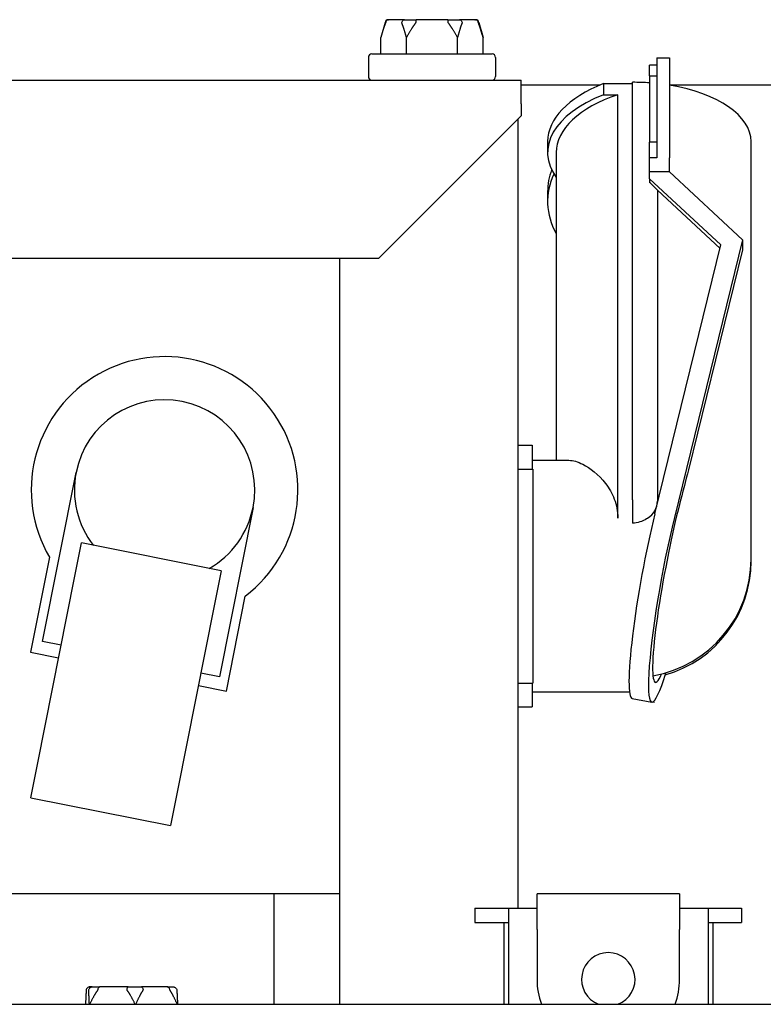
# Model space of a CAD drawing. Units: inches. Extents: x 8 to 194, y -4 to 135.
# Drawn here: x 102 to 105, y 118 to 121 of the extents above; entities that cross this region are included whole.
import ezdxf

# ---------------------------------------------------------------- set-up
doc = ezdxf.new("R2010")
doc.units = ezdxf.units.IN
doc.header["$LTSCALE"] = 12
doc.header["$MEASUREMENT"] = 0
doc.layers.add('Visible Edges(ANSI)', color=7, linetype='Continuous', lineweight=25)

msp = doc.modelspace()

# ---------------------------------------------------------------- linework, layer by layer
at = {"layer": 'Visible Edges(ANSI)', "color": 7}
for p, q in [((103.7527157, 121.0630867), (103.7384513, 121.0098514)), ((103.7647897, 121.0723514), (103.7666682, 121.0723514)), ((103.8213744, 121.0723514), (103.7666682, 121.0723514)), ((103.8213744, 121.0723514), (103.8627237, 121.0723514)), ((103.9721361, 121.0723514), (103.8627237, 121.0723514)), ((103.9721361, 121.0723514), (104.0134854, 121.0723514)), ((104.0681916, 121.0723514), (104.0134854, 121.0723514)), ((104.0681916, 121.0723514), (104.0700701, 121.0723514)), ((104.0821441, 121.0630867), (104.0964085, 121.0098514)), ((103.7384513, 120.9523514), (103.7384513, 121.0098514)), ((103.8279406, 120.9523514), (103.8279406, 121.0098514)), ((104.0069192, 120.9523514), (104.0069192, 121.0098514)), ((104.0964085, 120.9523514), (104.0964085, 121.0098514)), ((103.7069299, 120.9523514), (104.1279299, 120.9523514)), ((103.6944299, 120.9398514), (103.6944299, 120.8728514)), ((104.1404299, 120.9398514), (104.1404299, 120.8728514)), ((104.6806805, 120.8758321), (104.6806805, 120.9132118)), ((104.7056805, 120.9132118), (104.6806805, 120.9132118)), ((104.7056805, 120.9383321), (104.7056805, 120.5884523)), ((104.7056805, 120.9383321), (104.7506805, 120.9383321)), ((104.7506805, 120.9383321), (104.7506805, 120.5884523)), ((104.6806805, 120.8758321), (104.6806805, 120.6425789)), ((104.6806805, 120.8758321), (104.7056805, 120.8758321)), ((101.236618, 120.8603514), (104.2299299, 120.8603514)), ((104.2299299, 120.7777514), (104.2299299, 120.8603514)), ((104.5050959, 120.8427524), (104.2299299, 120.8427524)), ((104.5183089, 120.8482118), (104.6210123, 120.8482118)), ((104.5183089, 120.8482118), (104.5183089, 120.8092407)), ((104.6210123, 119.3888612), (104.6210123, 120.8527956)), ((106.6919549, 120.8427524), (104.7506805, 120.8427524)), ((104.5183089, 120.8092407), (104.5689299, 120.8092407)), ((104.5689299, 119.3243764), (104.5689299, 120.8092407)), ((104.2299299, 120.7777514), (104.2299299, 120.7353514)), ((104.2299299, 120.7353514), (103.7299299, 120.2353514)), ((104.2189299, 120.7243514), (104.2189299, 117.9572514)), ((104.3229024, 120.6450868), (104.3229024, 120.6061157)), ((104.6806805, 120.5884523), (104.6806805, 120.6425789)), ((104.7056805, 120.6425789), (104.6806805, 120.6425789)), ((105.0364299, 119.1811524), (105.0364299, 120.6450868)), ((104.3529024, 120.6061157), (104.3529024, 119.5275014)), ((104.6806805, 120.5384523), (104.6806805, 120.5884523)), ((104.7056805, 120.5884523), (104.6806805, 120.5884523)), ((104.7506805, 120.5384523), (104.7506805, 120.5884523)), ((104.6806805, 120.5145728), (104.6806805, 120.5384523)), ((104.7506805, 120.5384523), (104.6806805, 120.5384523)), ((104.7506805, 120.5384523), (105.0064299, 120.3009382)), ((104.6806805, 120.5145728), (104.6806805, 120.5020028)), ((104.9303833, 120.2826741), (104.6806805, 120.5145728)), ((104.3229024, 120.469163), (104.3229024, 120.434691)), ((104.7078036, 120.4743836), (104.7078036, 119.3842774)), ((104.7078036, 120.4743836), (104.9273851, 120.2704585)), ((105.0064299, 120.3009382), (104.7673315, 119.3267725)), ((105.0064299, 120.3009382), (105.0064299, 120.2659382)), ((104.6988611, 119.3393764), (104.9303833, 120.2826741)), ((105.0064299, 120.2659382), (104.817055, 119.4943624)), ((103.7299299, 120.2353514), (101.5163307, 120.2353514)), ((103.5939299, 117.6198514), (103.5939299, 120.2353514)), ((104.2189299, 119.5800014), (104.2689299, 119.5800014)), ((104.2689299, 119.5800014), (104.2689299, 119.4962514)), ((104.2689299, 119.5275014), (104.3969874, 119.5275014)), ((104.2189299, 119.4962514), (104.2705299, 119.4962514)), ((104.2705299, 119.4962514), (104.2705299, 118.7462514)), ((102.5518202, 118.891618), (102.6696341, 119.485036)), ((104.6210123, 119.3888612), (104.6210123, 119.3069264)), ((103.2900257, 119.3618669), (103.1722117, 118.7684489)), ((102.663676, 119.1148173), (102.6880177, 119.2374243)), ((103.1784458, 119.1400575), (102.6880177, 119.2374243)), ((102.5761765, 119.1876121), (102.5099533, 118.8540517)), ((105.0364299, 119.1742369), (105.0364299, 119.1811524)), ((102.5350138, 118.4667573), (102.663676, 119.1148173)), ((103.1784458, 119.1400575), (103.1541041, 119.0174504)), ((103.1965526, 118.7177381), (103.2627758, 119.0512984)), ((103.1541041, 119.0174504), (103.0254419, 118.3693904)), ((102.616802, 118.8787169), (102.5518202, 118.891618)), ((102.5099533, 118.8540517), (102.6080389, 118.8345784)), ((103.1722117, 118.7684489), (103.10723, 118.78135)), ((103.098467, 118.7372115), (103.1965526, 118.7177381)), ((104.2189299, 118.7462514), (104.2705299, 118.7462514)), ((104.2689299, 118.7462514), (104.2689299, 118.6625014)), ((104.2689299, 118.7150014), (104.6100638, 118.7150014)), ((104.2189299, 118.6625014), (104.2689299, 118.6625014)), ((104.6198834, 118.69221), (104.6883538, 118.679606)), ((104.6922052, 118.6803399), (104.6972212, 118.6795232)), ((102.5106721, 118.3441503), (102.5350138, 118.4667573)), ((103.0254419, 118.3693904), (103.0011001, 118.2467834)), ((102.5106721, 118.3441503), (103.0011001, 118.2467834)), ((103.5939299, 118.0071514), (101.2069549, 118.0071514)), ((103.3638299, 117.6198514), (103.3638299, 118.0071514)), ((104.2857049, 117.8822514), (104.2857049, 118.0072514)), ((104.7857049, 118.0072514), (104.2857049, 118.0072514)), ((104.7857049, 118.0072514), (104.7857049, 117.8822514)), ((104.0682049, 117.9572514), (104.1857049, 117.9572514)), ((104.0682049, 117.9572514), (104.0682049, 117.9072514)), ((104.1857049, 117.9572514), (104.2857049, 117.9572514)), ((104.1857049, 117.9572514), (104.1857049, 117.6198514)), ((104.7857049, 117.9572514), (104.8857049, 117.9572514)), ((104.8857049, 117.9572514), (104.8857049, 117.6198514)), ((104.8857049, 117.9572514), (105.0032049, 117.9572514)), ((105.0032049, 117.9572514), (105.0032049, 117.9072514)), ((104.0682049, 117.9072514), (104.1857049, 117.9072514)), ((104.1694549, 117.9072514), (104.1694549, 117.6198514)), ((104.8857049, 117.9072514), (105.0032049, 117.9072514)), ((104.9019549, 117.9072514), (104.9019549, 117.6198514)), ((104.2857049, 117.8822514), (104.2857049, 117.7072514)), ((104.7857049, 117.7072514), (104.7857049, 117.8822514)), ((102.7259155, 117.6807514), (102.7175738, 117.6807514)), ((102.7259155, 117.6807514), (102.7528715, 117.6807514)), ((102.8515205, 117.6807514), (102.7528715, 117.6807514)), ((102.8515205, 117.6807514), (102.8991276, 117.6807514)), ((102.9894349, 117.6807514), (102.8991276, 117.6807514)), ((102.9894349, 117.6807514), (103.010086, 117.6807514)), ((96.2979166, 117.6198514), (121.3047432, 117.6198514))]:
    msp.add_line(p, q, dxfattribs=at)
for centre, radius, start, end in [((103.7647897, 121.0598514), 0.0125, 90, 165), ((104.0700701, 121.0598514), 0.0125, 15, 90), ((103.7069299, 120.9398514), 0.0125, 90, 180), ((104.1279299, 120.9398514), 0.0125, 0, 90), ((103.7069299, 120.8728514), 0.0125, 180, 270), ((104.1279299, 120.8728514), 0.0125, 270, 0), ((102.9798299, 119.4234514), 0.4675, 307.2455343, 210.2961264), ((102.9798299, 119.4234514), 0.31625, 348.7708303, 168.7708303), ((102.9798299, 119.4234514), 0.31625, 168.7708303, 217.9408403), ((102.9798299, 119.4234514), 0.31625, 299.6008204, 348.7708303), ((104.6210123, 119.1811524), 0.4154177, 279.8784674, 0), ((104.6210123, 119.1742369), 0.4154177, 286.0076326, 0), ((104.5357049, 117.7072514), 0.09375, 291.2090506, 248.7909494), ((104.5357049, 117.7072514), 0.25, 180, 200.4628513), ((104.5357049, 117.7072514), 0.25, 339.5371487, 0)]:
    msp.add_arc(centre, radius, start, end, dxfattribs=at)
for centre, major_axis, ratio, start_param, end_param in [((104.8429024, 120.6450868), (-0.52, 0), 0.5, 5.386519487, 6.283185307), ((104.6210123, 120.6450868), (0.4154176, 0), 0.5, 1.42666347, 1.570796327), ((104.6210123, 120.6450868), (0.4154176, 0), 0.5, 0, 1.253352144), ((104.8429024, 120.6061157), (-0.52, 0), 0.5, 5.386519487, 6.624523079), ((104.8429024, 120.6061157), (-0.49, 0), 0.5, 5.305722129, 6.283185307), ((104.8429024, 120.434691), (-0.52, 0), 0.64278761, 5.990554075, 6.624523079), ((104.8429024, 120.469163), (-0.52, 0), 0.64278761, 6.050631538, 6.283185307), ((104.6210123, 120.3518616), (0.4013193, -0.4263578), 0.25168118, 1.621591931, 1.687935138), ((104.6210123, 118.512495), (0.4126582, 1.7052062), 0.028032968, 0.964007134, 1.049338386), ((104.6210123, 119.3842774), (0.0867916, 0), 0.866025404, 5.360973318, 6.283185307), ((104.7780328, 119.1522481), (0.0693643, 0.3768171), 0.103955845, 0.967538169, 1.455426972), ((104.6988611, 119.1212514), (-0.0789777, -0.4290415), 0.103955845, 4.198304262, 6.283185307), ((104.7673315, 119.1086475), (-0.0789777, -0.4290415), 0.103955845, 4.198304262, 7.009847448), ((104.7673315, 119.1086475), (-0.0663051, -0.3601981), 0.103955845, 4.467144469, 6.713180014)]:
    msp.add_ellipse(centre, major_axis=major_axis, ratio=ratio, start_param=start_param, end_param=end_param, dxfattribs=at)
for points, weights in [([(103.7540751, 121.0598514), (103.7465669, 121.0401393), (103.7384513, 121.0098514)], [1.0028725317, 1.00557888429, 1]), ([(103.8279406, 121.0098514), (103.819825, 121.0401393), (103.8123169, 121.0598514)], [1, 1.00557888429, 1.0028725317]), ([(103.8591881, 121.0598514), (103.8441718, 121.0401393), (103.8279406, 121.0098514)], [1.0028725317, 1.00557888429, 1]), ([(104.0069192, 121.0098514), (103.990688, 121.0401393), (103.9756717, 121.0598514)], [1, 1.00557888429, 1.0028725317]), ([(104.0225429, 121.0598514), (104.0150348, 121.0401393), (104.0069192, 121.0098514)], [1.0028725317, 1.00557888429, 1]), ([(104.0964085, 121.0098514), (104.0882929, 121.0401393), (104.0807847, 121.0598514)], [1, 1.00557888429, 1.0028725317]), ([(102.7048407, 117.6682514), (102.7037259, 117.6490583), (102.7025239, 117.6198514)], [1.0028725317, 1.0055074435, 1.00028876318]), ([(102.7160381, 117.6198514), (102.7148361, 117.6490583), (102.7137214, 117.6682514)], [1.00028876318, 1.0055074435, 1.0028725317]), ([(102.7442773, 117.6682514), (102.7310947, 117.6490583), (102.7168796, 117.6198514)], [1.0028725317, 1.0055074435, 1.00028876318]), ([(102.8766994, 117.6198514), (102.8624844, 117.6490583), (102.8493018, 117.6682514)], [1.00028876318, 1.0055074435, 1.0028725317]), ([(102.9032665, 117.6682514), (102.8911987, 117.6490583), (102.8781856, 117.6198514)], [1.0028725317, 1.0055074435, 1.00028876318]), ([(103.0244912, 117.6198514), (103.0114782, 117.6490583), (102.9994103, 117.6682514)], [1.00028876318, 1.0055074435, 1.0028725317]), ([(103.0228192, 117.6682514), (103.0239339, 117.6490583), (103.0251359, 117.6198514)], [1.0028725317, 1.0055074435, 1.00028876318])]:
    msp.add_rational_spline(points, weights, degree=2, dxfattribs=at)
for points, knots in [([(103.7551147, 121.0630867), (103.7550281, 121.0627483), (103.7549336, 121.0624085), (103.7546485, 121.0614548), (103.7544503, 121.0608692), (103.7541927, 121.0601635), (103.754134, 121.0600062), (103.7540751, 121.0598514)], [0.08197546392, 0.08197546392, 0.08197546392, 0.08197546392, 0.08545043264, 0.08545043264, 0.09170275594, 0.09170275594, 0.09353053002, 0.09353053002, 0.09353053002, 0.09353053002]), ([(103.7666682, 121.0723514), (103.7666358, 121.0723514), (103.7666034, 121.0723513), (103.7655136, 121.0723421), (103.7644617, 121.0721872), (103.7624263, 121.0715929), (103.7614507, 121.0711565), (103.759214, 121.069764), (103.7580489, 121.0686736), (103.7561923, 121.0660968), (103.7555125, 121.0646411), (103.7551147, 121.0630867)], [-0.04205683924, -0.04205683924, -0.04205683924, -0.04205683924, -0.04179523458, -0.04179523458, -0.03325137703, -0.03325137703, -0.0247277039, -0.0247277039, -0.01227553021, -0.01227553021, 0, 0, 0, 0]), ([(103.8123169, 121.0598514), (103.8122012, 121.0601551), (103.8121042, 121.060472), (103.8119544, 121.0611653), (103.8119064, 121.0615496), (103.8118998, 121.0623253), (103.8119353, 121.0627041), (103.812015, 121.0630867)], [0.244889682054, 0.244889682054, 0.244889682054, 0.244889682054, 0.247820142262, 0.247820142262, 0.251071382728, 0.251071382728, 0.254093083077, 0.254093083077, 0.254093083077, 0.254093083077]), ([(103.812015, 121.0630867), (103.8123385, 121.0646411), (103.8128914, 121.0660968), (103.8143995, 121.0686736), (103.8153452, 121.069764), (103.8171577, 121.0711565), (103.8179475, 121.0715929), (103.8195933, 121.0721872), (103.820443, 121.0723421), (103.8213222, 121.0723513), (103.8213483, 121.0723514), (103.8213744, 121.0723514)], [-0.04181798159, -0.04181798159, -0.04181798159, -0.04181798159, -0.02953577043, -0.02953577043, -0.01707681966, -0.01707681966, -0.00854850754, -0.00854850754, 0, 0, 0.00026174704, 0.00026174704, 0.00026174704, 0.00026174704]), ([(103.8605297, 121.0630867), (103.8605136, 121.0627498), (103.8604564, 121.0624114), (103.8601854, 121.0614604), (103.859891, 121.0608759), (103.8594221, 121.0601685), (103.8593079, 121.0600087), (103.8591881, 121.0598514)], [0.08194423118, 0.08194423118, 0.08194423118, 0.08194423118, 0.08540398279, 0.08540398279, 0.09164473457, 0.09164473457, 0.09350273285, 0.09350273285, 0.09350273285, 0.09350273285]), ([(103.8627237, 121.0723514), (103.8627174, 121.0723514), (103.8627112, 121.0723513), (103.8625005, 121.0723421), (103.8622982, 121.0721872), (103.8619087, 121.0715929), (103.8617229, 121.0711565), (103.8612987, 121.069764), (103.8610793, 121.0686736), (103.8607308, 121.0660968), (103.8606039, 121.0646411), (103.8605297, 121.0630867)], [-0.04205683924, -0.04205683924, -0.04205683924, -0.04205683924, -0.04179523458, -0.04179523458, -0.03325137703, -0.03325137703, -0.0247277039, -0.0247277039, -0.01227553021, -0.01227553021, 0, 0, 0, 0]), ([(103.9743302, 121.0630867), (103.9742559, 121.0646411), (103.974129, 121.0660968), (103.9737805, 121.0686736), (103.9735611, 121.069764), (103.9731369, 121.0711565), (103.9729511, 121.0715929), (103.9725616, 121.0721872), (103.9723593, 121.0723421), (103.9721487, 121.0723513), (103.9721424, 121.0723514), (103.9721361, 121.0723514)], [-0.04181798159, -0.04181798159, -0.04181798159, -0.04181798159, -0.02953577043, -0.02953577043, -0.01707681966, -0.01707681966, -0.00854850754, -0.00854850754, 0, 0, 0.00026174704, 0.00026174704, 0.00026174704, 0.00026174704]), ([(103.9756717, 121.0598514), (103.9754599, 121.0601295), (103.9752636, 121.0604182), (103.9748706, 121.0610935), (103.9746838, 121.0614919), (103.974425, 121.0622964), (103.9743491, 121.0626893), (103.9743302, 121.0630867)], [0.246210954294, 0.246210954294, 0.246210954294, 0.246210954294, 0.248887649406, 0.248887649406, 0.252269919384, 0.252269919384, 0.255407813451, 0.255407813451, 0.255407813451, 0.255407813451]), ([(104.0134854, 121.0723514), (104.0135115, 121.0723514), (104.0135376, 121.0723513), (104.0144168, 121.0723421), (104.0152665, 121.0721872), (104.0169123, 121.0715929), (104.0177021, 121.0711565), (104.0195146, 121.069764), (104.0204603, 121.0686736), (104.0219684, 121.0660968), (104.0225213, 121.0646411), (104.0228449, 121.0630867)], [-0.04205683924, -0.04205683924, -0.04205683924, -0.04205683924, -0.04179523458, -0.04179523458, -0.03325137703, -0.03325137703, -0.0247277039, -0.0247277039, -0.01227553021, -0.01227553021, 0, 0, 0, 0]), ([(104.0228449, 121.0630867), (104.0229153, 121.0627483), (104.0229521, 121.0624085), (104.0229646, 121.0614548), (104.022867, 121.0608692), (104.0226556, 121.0601635), (104.0226019, 121.0600062), (104.0225429, 121.0598514)], [0.08197546392, 0.08197546392, 0.08197546392, 0.08197546392, 0.08545043264, 0.08545043264, 0.09170275594, 0.09170275594, 0.09353053002, 0.09353053002, 0.09353053002, 0.09353053002]), ([(104.0797451, 121.0630867), (104.0793473, 121.0646411), (104.0786675, 121.0660968), (104.076811, 121.0686736), (104.0756458, 121.069764), (104.0734091, 121.0711565), (104.0724335, 121.0715929), (104.0703981, 121.0721872), (104.0693462, 121.0723421), (104.0682564, 121.0723513), (104.068224, 121.0723514), (104.0681916, 121.0723514)], [-0.04181798159, -0.04181798159, -0.04181798159, -0.04181798159, -0.02953577043, -0.02953577043, -0.01707681966, -0.01707681966, -0.00854850754, -0.00854850754, 0, 0, 0.00026174704, 0.00026174704, 0.00026174704, 0.00026174704]), ([(104.0807847, 121.0598514), (104.0806691, 121.0601551), (104.0805529, 121.060472), (104.0803117, 121.0611653), (104.0801851, 121.0615496), (104.0799496, 121.0623253), (104.079843, 121.0627041), (104.0797451, 121.0630867)], [0.244889682054, 0.244889682054, 0.244889682054, 0.244889682054, 0.247820142261, 0.247820142261, 0.251071382727, 0.251071382727, 0.254093083077, 0.254093083077, 0.254093083077, 0.254093083077]), ([(104.3970288, 119.527436), (104.411636, 119.5273794), (104.4287599, 119.5223477), (104.4715753, 119.5006915), (104.5015256, 119.4778676), (104.5383207, 119.4300258), (104.549132, 119.4118313), (104.5644801, 119.371202), (104.5689299, 119.3487464), (104.5689299, 119.3243764)], [2.218421817, 2.218421817, 2.218421817, 2.218421817, 2.505781993, 2.505781993, 2.934636125, 2.934636125, 3.149063192, 3.149063192, 3.363490258, 3.363490258, 3.363490258, 3.363490258]), ([(104.6734395, 119.3243764), (104.6723289, 119.3236474), (104.6712079, 119.3229334), (104.6626527, 119.3176594), (104.6547805, 119.3138003), (104.6383441, 119.308429), (104.6297772, 119.3069261), (104.6210123, 119.3069261)], [-0.1437542482, -0.1437542482, -0.1437542482, -0.1437542482, -0.1335776261, -0.1335776261, -0.0667888131, -0.0667888131, 0, 0, 0, 0]), ([(102.7053676, 117.6714867), (102.705276, 117.6711483), (102.705196, 117.6708085), (102.7050039, 117.6698548), (102.7049234, 117.6692692), (102.7048611, 117.6685635), (102.7048496, 117.6684062), (102.7048407, 117.6682514)], [0.08197546392, 0.08197546392, 0.08197546392, 0.08197546392, 0.08545043264, 0.08545043264, 0.09170275594, 0.09170275594, 0.09353053002, 0.09353053002, 0.09353053002, 0.09353053002]), ([(102.7175738, 117.6807514), (102.7175397, 117.6807514), (102.7175055, 117.6807513), (102.716356, 117.6807421), (102.7152459, 117.6805872), (102.713097, 117.6799929), (102.7120665, 117.6795565), (102.7097032, 117.678164), (102.7084713, 117.6770736), (102.7065079, 117.6744968), (102.7057886, 117.6730411), (102.7053676, 117.6714867)], [-0.04205683924, -0.04205683924, -0.04205683924, -0.04205683924, -0.04179523458, -0.04179523458, -0.03325137703, -0.03325137703, -0.0247277039, -0.0247277039, -0.01227553021, -0.01227553021, 0, 0, 0, 0]), ([(102.7137214, 117.6682514), (102.7137038, 117.6685551), (102.7136986, 117.668872), (102.7137214, 117.6695653), (102.7137533, 117.6699496), (102.7138666, 117.6707253), (102.713943, 117.6711041), (102.7140438, 117.6714867)], [0.244889682054, 0.244889682054, 0.244889682054, 0.244889682054, 0.247820142262, 0.247820142262, 0.251071382728, 0.251071382728, 0.254093083077, 0.254093083077, 0.254093083077, 0.254093083077]), ([(102.7140438, 117.6714867), (102.7144535, 117.6730411), (102.7151534, 117.6744968), (102.7170637, 117.6770736), (102.7182621, 117.678164), (102.7205608, 117.6795565), (102.7215629, 117.6799929), (102.7236524, 117.6805872), (102.7247316, 117.6807421), (102.7258491, 117.6807513), (102.7258823, 117.6807514), (102.7259155, 117.6807514)], [-0.04181798159, -0.04181798159, -0.04181798159, -0.04181798159, -0.02953577043, -0.02953577043, -0.01707681966, -0.01707681966, -0.00854850754, -0.00854850754, 0, 0, 0.00026174704, 0.00026174704, 0.00026174704, 0.00026174704]), ([(102.7456711, 117.6714867), (102.7456175, 117.6711498), (102.7455333, 117.6708114), (102.7452147, 117.6698604), (102.7449241, 117.6692759), (102.7444895, 117.6685685), (102.7443853, 117.6684087), (102.7442773, 117.6682514)], [0.08194423118, 0.08194423118, 0.08194423118, 0.08194423118, 0.08540398279, 0.08540398279, 0.09164473457, 0.09164473457, 0.09350273285, 0.09350273285, 0.09350273285, 0.09350273285]), ([(102.7528715, 117.6807514), (102.7528513, 117.6807514), (102.752831, 117.6807513), (102.7521494, 117.6807421), (102.7514922, 117.6805872), (102.7502217, 117.6799929), (102.7496134, 117.6795565), (102.7482197, 117.678164), (102.7474948, 117.6770736), (102.7463404, 117.6744968), (102.7459181, 117.6730411), (102.7456711, 117.6714867)], [-0.04205683924, -0.04205683924, -0.04205683924, -0.04205683924, -0.04179523458, -0.04179523458, -0.03325137703, -0.03325137703, -0.0247277039, -0.0247277039, -0.01227553021, -0.01227553021, 0, 0, 0, 0]), ([(102.8493018, 117.6682514), (102.8491108, 117.6685295), (102.8489379, 117.6688182), (102.8486038, 117.6694935), (102.8484548, 117.6698919), (102.8482794, 117.6706964), (102.8482475, 117.6710893), (102.8482764, 117.6714867)], [0.246210954294, 0.246210954294, 0.246210954294, 0.246210954294, 0.248887649406, 0.248887649406, 0.252269919384, 0.252269919384, 0.255407813451, 0.255407813451, 0.255407813451, 0.255407813451]), ([(102.8482764, 117.6714867), (102.8483897, 117.6730411), (102.8485831, 117.6744968), (102.849109, 117.6770736), (102.8494383, 117.678164), (102.850067, 117.6795565), (102.8503403, 117.6799929), (102.8509084, 117.6805872), (102.8512008, 117.6807421), (102.8515026, 117.6807513), (102.8515116, 117.6807514), (102.8515205, 117.6807514)], [-0.04181798159, -0.04181798159, -0.04181798159, -0.04181798159, -0.02953577043, -0.02953577043, -0.01707681966, -0.01707681966, -0.00854850754, -0.00854850754, 0, 0, 0.00026174704, 0.00026174704, 0.00026174704, 0.00026174704]), ([(102.8991276, 117.6807514), (102.8991415, 117.6807514), (102.8991554, 117.6807513), (102.8996233, 117.6807421), (102.9000762, 117.6805872), (102.9009546, 117.6799929), (102.9013767, 117.6795565), (102.9023464, 117.678164), (102.9028533, 117.6770736), (102.9036624, 117.6744968), (102.9039595, 117.6730411), (102.9041334, 117.6714867)], [-0.04205683924, -0.04205683924, -0.04205683924, -0.04205683924, -0.04179523458, -0.04179523458, -0.03325137703, -0.03325137703, -0.0247277039, -0.0247277039, -0.01227553021, -0.01227553021, 0, 0, 0, 0]), ([(102.9041334, 117.6714867), (102.9041712, 117.6711483), (102.9041664, 117.6708085), (102.9040384, 117.6698548), (102.9038271, 117.6692692), (102.9034551, 117.6685635), (102.9033638, 117.6684062), (102.9032665, 117.6682514)], [0.08197546392, 0.08197546392, 0.08197546392, 0.08197546392, 0.08545043264, 0.08545043264, 0.09170275594, 0.09170275594, 0.09353053002, 0.09353053002, 0.09353053002, 0.09353053002]), ([(102.9980625, 117.6714867), (102.9977661, 117.6730411), (102.9972595, 117.6744968), (102.9958752, 117.6770736), (102.9950061, 117.678164), (102.9933361, 117.6795565), (102.9926073, 117.6799929), (102.9910858, 117.6805872), (102.9902991, 117.6807421), (102.9894834, 117.6807513), (102.9894592, 117.6807514), (102.9894349, 117.6807514)], [-0.04181798159, -0.04181798159, -0.04181798159, -0.04181798159, -0.02953577043, -0.02953577043, -0.01707681966, -0.01707681966, -0.00854850754, -0.00854850754, 0, 0, 0.00026174704, 0.00026174704, 0.00026174704, 0.00026174704]), ([(102.9994103, 117.6682514), (102.9992193, 117.6685551), (102.9990372, 117.668872), (102.9986846, 117.6695653), (102.9985149, 117.6699496), (102.9982404, 117.6707253), (102.9981355, 117.6711041), (102.9980625, 117.6714867)], [0.244889682054, 0.244889682054, 0.244889682054, 0.244889682054, 0.247820142261, 0.247820142261, 0.251071382727, 0.251071382727, 0.254093083077, 0.254093083077, 0.254093083077, 0.254093083077]), ([(103.010086, 117.6807514), (103.0101201, 117.6807514), (103.0101543, 117.6807513), (103.0113039, 117.6807421), (103.0124139, 117.6805872), (103.0145628, 117.6799929), (103.0155933, 117.6795565), (103.0179566, 117.678164), (103.0191885, 117.6770736), (103.0211519, 117.6744968), (103.0218712, 117.6730411), (103.0222922, 117.6714867)], [-0.04205683924, -0.04205683924, -0.04205683924, -0.04205683924, -0.04179523458, -0.04179523458, -0.03325137703, -0.03325137703, -0.0247277039, -0.0247277039, -0.01227553021, -0.01227553021, 0, 0, 0, 0]), ([(103.0222922, 117.6714867), (103.0223838, 117.6711483), (103.0224638, 117.6708085), (103.0226559, 117.6698548), (103.0227364, 117.6692692), (103.0227987, 117.6685635), (103.0228102, 117.6684062), (103.0228192, 117.6682514)], [0.08197546392, 0.08197546392, 0.08197546392, 0.08197546392, 0.08545043264, 0.08545043264, 0.09170275594, 0.09170275594, 0.09353053002, 0.09353053002, 0.09353053002, 0.09353053002])]:
    msp.add_open_spline(points, degree=3, knots=knots, dxfattribs=at)

doc.saveas('drawing.dxf')
